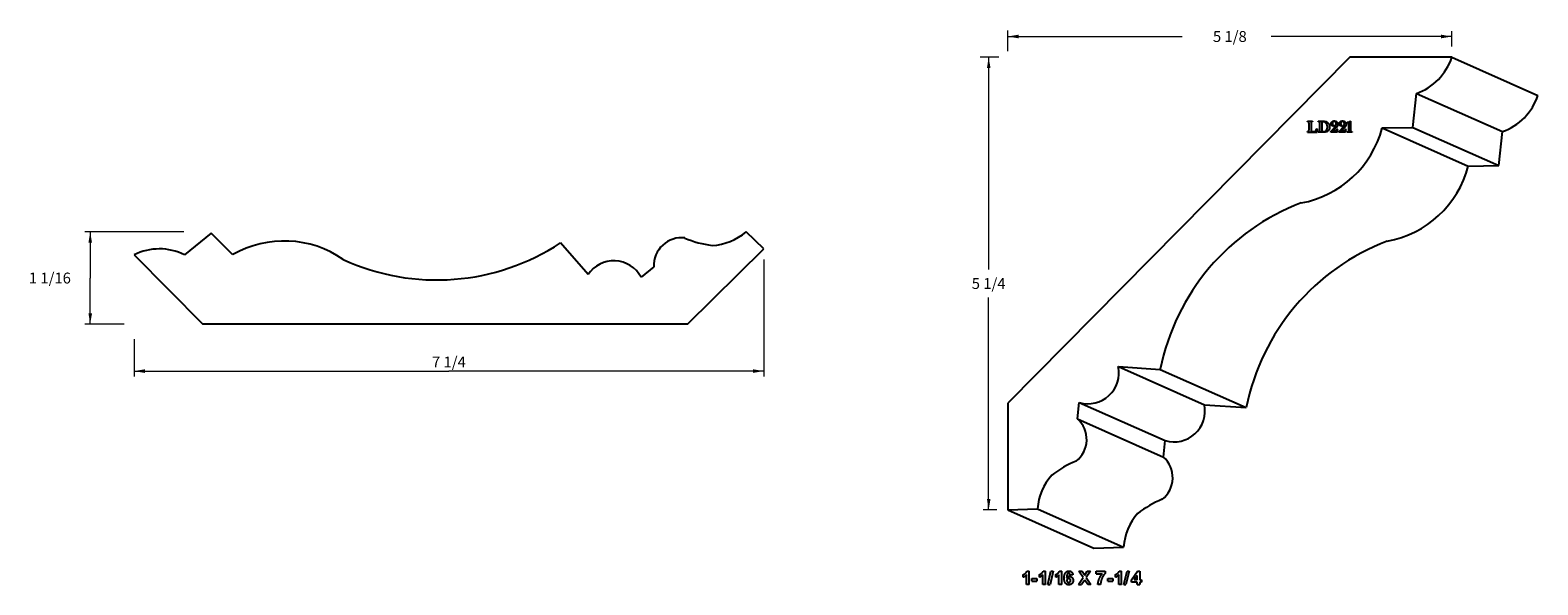
# Model space of a CAD drawing. Extents: x -10.3 to 7.1, y 1.3 to 7.6.
import ezdxf

# ---------------------------------------------------------------- set-up
doc = ezdxf.new("R2010")
doc.units = 0
doc.header["$MEASUREMENT"] = 0
doc.linetypes.add('solid', pattern=[0])
doc.layers.get('0').update_dxf_attribs({"color": 1, "linetype": 'solid'})
doc.layers.add('1', color=1, linetype='solid')

msp = doc.modelspace()

# ---------------------------------------------------------------- linework, layer by layer
at = {"color": 7, "linetype": 'solid'}
for p, q in [((4.417, 6.581), (4.417, 6.586)), ((4.417, 6.586), (4.478, 6.586)), ((4.417, 6.461), (4.417, 6.466)), ((4.417, 6.461), (4.529, 6.461)), ((4.436, 6.49), (4.436, 6.557)), ((4.459, 6.556), (4.459, 6.504)), ((4.478, 6.586), (4.478, 6.582)), ((4.523, 6.5), (4.529, 6.5)), ((4.529, 6.5), (4.529, 6.461)), ((4.541, 6.582), (4.541, 6.586)), ((4.541, 6.586), (4.592, 6.586)), ((4.541, 6.465), (4.541, 6.461)), ((4.608, 6.461), (4.541, 6.461)), ((4.56, 6.49), (4.56, 6.557)), ((4.583, 6.58), (4.583, 6.492)), ((4.583, 6.58), (4.591, 6.58)), ((4.686, 6.461), (4.686, 6.465)), ((4.759, 6.461), (4.686, 6.461)), ((4.708, 6.478), (4.738, 6.478)), ((4.726, 6.537), (4.728, 6.533)), ((4.759, 6.461), (4.768, 6.493)), ((4.762, 6.494), (4.768, 6.493)), ((4.781, 6.461), (4.781, 6.465)), ((4.854, 6.461), (4.781, 6.461)), ((4.803, 6.478), (4.833, 6.478)), ((4.821, 6.537), (4.823, 6.533)), ((4.854, 6.461), (4.863, 6.493)), ((4.857, 6.494), (4.863, 6.493)), ((4.876, 6.571), (4.876, 6.575)), ((4.876, 6.575), (4.88, 6.575)), ((4.876, 6.461), (4.876, 6.465)), ((4.932, 6.461), (4.876, 6.461)), ((4.894, 6.486), (4.894, 6.569)), ((4.909, 6.586), (4.906, 6.584)), ((4.909, 6.586), (4.914, 6.586)), ((4.914, 6.586), (4.914, 6.486)), ((4.932, 6.465), (4.932, 6.461)), ((-2.716, 4.252), (-8.293, 4.252))]:
    msp.add_line(p, q, dxfattribs=at)
at = {"color": 7, "linetype": 'solid', "lineweight": 0}
for p, q in [((-8.511, 5.314), (-9.65, 5.314)), ((-9.588, 5.314), (-9.588, 4.783)), ((-1.838, 4.995), (-1.838, 3.65)), ((-9.588, 4.252), (-9.588, 4.783)), ((-9.199, 4.252), (-9.65, 4.252)), ((-9.083, 4.081), (-9.083, 3.65)), ((-9.083, 3.713), (-5.461, 3.713)), ((-1.838, 3.713), (-5.461, 3.713))]:
    msp.add_line(p, q, dxfattribs=at)
at = {"color": 7, "linetype": 'solid'}
for points in [[(4.431, 6.577), (4.429, 6.579), (4.423, 6.581), (4.417, 6.581)], [(4.417, 6.466), (4.427, 6.466), (4.432, 6.47)], [(4.436, 6.557), (4.436, 6.566), (4.434, 6.574), (4.431, 6.577)], [(4.432, 6.47), (4.434, 6.473), (4.436, 6.481), (4.436, 6.49)], [(4.463, 6.577), (4.461, 6.575), (4.459, 6.566), (4.459, 6.556)], [(4.459, 6.504), (4.459, 6.492), (4.46, 6.48), (4.462, 6.477)], [(4.462, 6.477), (4.465, 6.471), (4.475, 6.466), (4.485, 6.466)], [(4.478, 6.582), (4.471, 6.581), (4.466, 6.579), (4.463, 6.577)], [(4.485, 6.466), (4.495, 6.466), (4.509, 6.471), (4.514, 6.477)], [(4.514, 6.477), (4.517, 6.48), (4.52, 6.491), (4.523, 6.5)], [(4.555, 6.577), (4.551, 6.581), (4.541, 6.582)], [(4.541, 6.465), (4.548, 6.466), (4.553, 6.468), (4.556, 6.47)], [(4.56, 6.557), (4.56, 6.566), (4.558, 6.575), (4.555, 6.577)], [(4.556, 6.47), (4.558, 6.473), (4.56, 6.481), (4.56, 6.49)], [(4.583, 6.492), (4.583, 6.483), (4.585, 6.474), (4.587, 6.472)], [(4.587, 6.472), (4.593, 6.466), (4.604, 6.466)], [(4.61, 6.578), (4.603, 6.58), (4.591, 6.58)], [(4.592, 6.586), (4.608, 6.586), (4.612, 6.585)], [(4.604, 6.466), (4.615, 6.466), (4.63, 6.472), (4.636, 6.48)], [(4.631, 6.463), (4.62, 6.461), (4.608, 6.461)], [(4.633, 6.562), (4.624, 6.574), (4.61, 6.578)], [(4.612, 6.585), (4.632, 6.584), (4.645, 6.574)], [(4.657, 6.477), (4.647, 6.466), (4.631, 6.463)], [(4.648, 6.519), (4.648, 6.531), (4.641, 6.554), (4.633, 6.562)], [(4.636, 6.48), (4.641, 6.488), (4.648, 6.508), (4.648, 6.519)], [(4.645, 6.574), (4.658, 6.565), (4.673, 6.536), (4.673, 6.519)], [(4.673, 6.519), (4.673, 6.506), (4.665, 6.484), (4.657, 6.477)], [(4.686, 6.465), (4.697, 6.475), (4.719, 6.499), (4.727, 6.51)], [(4.691, 6.556), (4.691, 6.571), (4.701, 6.58)], [(4.699, 6.536), (4.695, 6.54), (4.691, 6.551), (4.691, 6.556)], [(4.713, 6.531), (4.705, 6.531), (4.699, 6.536)], [(4.701, 6.58), (4.711, 6.589), (4.728, 6.589)], [(4.712, 6.579), (4.709, 6.576), (4.705, 6.566), (4.705, 6.559)], [(4.705, 6.559), (4.705, 6.548), (4.71, 6.542)], [(4.728, 6.493), (4.714, 6.482), (4.708, 6.478)], [(4.71, 6.542), (4.713, 6.539), (4.719, 6.537), (4.722, 6.537)], [(4.725, 6.585), (4.718, 6.585), (4.712, 6.579)], [(4.728, 6.533), (4.719, 6.531), (4.713, 6.531)], [(4.722, 6.537), (4.722, 6.536), (4.726, 6.537)], [(4.74, 6.577), (4.733, 6.585), (4.725, 6.585)], [(4.727, 6.51), (4.738, 6.525), (4.748, 6.547), (4.748, 6.556)], [(4.728, 6.589), (4.737, 6.589), (4.753, 6.582), (4.758, 6.577)], [(4.758, 6.523), (4.753, 6.517), (4.74, 6.503), (4.728, 6.493)], [(4.738, 6.478), (4.746, 6.478), (4.749, 6.479)], [(4.748, 6.556), (4.748, 6.569), (4.74, 6.577)], [(4.749, 6.479), (4.753, 6.48), (4.756, 6.483)], [(4.756, 6.483), (4.759, 6.486), (4.762, 6.494)], [(4.758, 6.577), (4.763, 6.572), (4.768, 6.559), (4.768, 6.552)], [(4.768, 6.552), (4.768, 6.538), (4.758, 6.523)], [(4.781, 6.465), (4.792, 6.475), (4.814, 6.499), (4.822, 6.51)], [(4.786, 6.556), (4.786, 6.571), (4.796, 6.58)], [(4.794, 6.536), (4.789, 6.54), (4.786, 6.551), (4.786, 6.556)], [(4.808, 6.531), (4.8, 6.531), (4.794, 6.536)], [(4.796, 6.58), (4.806, 6.589), (4.823, 6.589)], [(4.807, 6.579), (4.804, 6.576), (4.8, 6.566), (4.8, 6.559)], [(4.8, 6.559), (4.8, 6.548), (4.805, 6.542)], [(4.823, 6.493), (4.809, 6.482), (4.803, 6.478)], [(4.805, 6.542), (4.808, 6.539), (4.814, 6.537), (4.817, 6.537)], [(4.82, 6.585), (4.813, 6.585), (4.807, 6.579)], [(4.823, 6.533), (4.814, 6.531), (4.808, 6.531)], [(4.817, 6.537), (4.817, 6.536), (4.821, 6.537)], [(4.834, 6.577), (4.828, 6.585), (4.82, 6.585)], [(4.822, 6.51), (4.833, 6.525), (4.843, 6.547), (4.843, 6.556)], [(4.823, 6.589), (4.832, 6.589), (4.848, 6.582), (4.853, 6.577)], [(4.852, 6.523), (4.848, 6.517), (4.835, 6.503), (4.823, 6.493)], [(4.833, 6.478), (4.841, 6.478), (4.844, 6.479)], [(4.843, 6.556), (4.843, 6.569), (4.834, 6.577)], [(4.844, 6.479), (4.848, 6.48), (4.851, 6.483)], [(4.851, 6.483), (4.854, 6.486), (4.857, 6.494)], [(4.863, 6.552), (4.863, 6.538), (4.852, 6.523)], [(4.853, 6.577), (4.858, 6.572), (4.863, 6.559), (4.863, 6.552)], [(4.889, 6.569), (4.881, 6.569), (4.876, 6.571)], [(4.876, 6.465), (4.883, 6.466), (4.889, 6.468), (4.89, 6.47)], [(4.88, 6.575), (4.887, 6.575), (4.898, 6.579), (4.906, 6.584)], [(4.894, 6.569), (4.891, 6.569), (4.889, 6.569)], [(4.89, 6.47), (4.892, 6.472), (4.894, 6.479), (4.894, 6.486)], [(4.914, 6.486), (4.914, 6.479), (4.917, 6.471), (4.918, 6.469)], [(4.918, 6.469), (4.922, 6.466), (4.932, 6.465)]]:
    msp.add_open_spline(points, degree=2, dxfattribs=at)
at = {"color": 7, "linetype": 'solid', "lineweight": 0}
for points in [[(-9.567, 5.189), (-9.608, 5.189), (-9.588, 5.314)], [(-9.608, 4.377), (-9.567, 4.377), (-9.588, 4.252)], [(-8.958, 3.734), (-8.958, 3.692), (-9.083, 3.713)], [(-1.963, 3.692), (-1.963, 3.734), (-1.838, 3.713)]]:
    msp.add_solid(points, dxfattribs=at)
at = {"layer": '1', "color": 7, "linetype": 'solid', "lineweight": 0}
for p, q in [((0.97, 7.39), (0.97, 7.63)), ((0.97, 7.56), (2.975, 7.56)), ((6.079, 7.56), (3.999, 7.56)), ((6.079, 7.447), (6.079, 7.622)), ((0.868, 7.322), (0.654, 7.322)), ((0.75, 7.322), (0.75, 4.88)), ((0.75, 2.118), (0.75, 4.56)), ((0.845, 2.118), (0.688, 2.118))]:
    msp.add_line(p, q, dxfattribs=at)
at = {"layer": '1', "color": 7, "linetype": 'solid'}
for p, q in [((4.907, 7.322), (0.97, 3.345)), ((6.079, 7.322), (4.907, 7.322)), ((6.079, 7.322), (7.069, 6.883)), ((5.629, 6.514), (5.671, 6.906)), ((5.671, 6.906), (6.661, 6.467)), ((5.279, 6.509), (5.629, 6.514)), ((5.279, 6.509), (6.269, 6.069)), ((5.629, 6.514), (6.619, 6.075)), ((6.619, 6.075), (6.661, 6.467)), ((6.269, 6.069), (6.619, 6.075)), ((-8.195, 5.297), (-8.503, 5.051)), ((-7.945, 5.051), (-8.195, 5.297)), ((-1.838, 5.12), (-2.042, 5.314)), ((-9.083, 5.05), (-8.293, 4.252)), ((-3.86, 4.822), (-4.175, 5.188)), ((-2.716, 4.252), (-1.838, 5.12)), ((-3.101, 4.913), (-3.25, 4.794)), ((2.242, 3.766), (2.724, 3.733)), ((2.242, 3.766), (3.232, 3.327)), ((2.724, 3.733), (3.714, 3.294)), ((0.97, 3.345), (0.97, 2.118)), ((1.773, 3.163), (1.792, 3.353)), ((1.792, 3.353), (2.782, 2.914)), ((3.232, 3.327), (3.714, 3.294)), ((1.773, 3.163), (2.762, 2.724)), ((2.762, 2.724), (2.782, 2.914)), ((0.97, 2.118), (1.313, 2.129)), ((0.97, 2.118), (1.96, 1.679)), ((1.313, 2.129), (2.303, 1.69)), ((1.96, 1.679), (2.303, 1.69)), ((1.191, 1.414), (1.216, 1.414)), ((1.216, 1.258), (1.216, 1.414)), ((1.378, 1.414), (1.403, 1.414)), ((1.403, 1.258), (1.403, 1.414)), ((1.431, 1.258), (1.467, 1.414)), ((1.492, 1.414), (1.456, 1.258)), ((1.467, 1.414), (1.492, 1.414)), ((1.565, 1.414), (1.59, 1.414)), ((1.59, 1.258), (1.59, 1.414)), ((1.837, 1.34), (1.788, 1.414)), ((1.788, 1.414), (1.825, 1.414)), ((1.825, 1.414), (1.855, 1.367)), ((1.855, 1.367), (1.884, 1.414)), ((1.921, 1.414), (1.873, 1.34)), ((1.884, 1.414), (1.921, 1.414)), ((1.987, 1.381), (1.987, 1.412)), ((1.987, 1.412), (2.091, 1.412)), ((2.091, 1.412), (2.091, 1.388)), ((2.253, 1.414), (2.278, 1.414)), ((2.278, 1.258), (2.278, 1.414)), ((2.305, 1.258), (2.342, 1.414)), ((2.366, 1.414), (2.33, 1.258)), ((2.342, 1.414), (2.366, 1.414)), ((2.395, 1.313), (2.461, 1.412)), ((2.461, 1.412), (2.488, 1.412)), ((2.488, 1.412), (2.488, 1.314)), ((1.147, 1.343), (1.147, 1.374)), ((1.185, 1.258), (1.185, 1.369)), ((1.216, 1.258), (1.185, 1.258)), ((1.245, 1.299), (1.245, 1.327)), ((1.245, 1.327), (1.305, 1.327)), ((1.245, 1.299), (1.305, 1.299)), ((1.305, 1.327), (1.305, 1.299)), ((1.334, 1.343), (1.334, 1.374)), ((1.372, 1.258), (1.372, 1.369)), ((1.403, 1.258), (1.372, 1.258)), ((1.431, 1.258), (1.456, 1.258)), ((1.521, 1.343), (1.521, 1.374)), ((1.559, 1.258), (1.559, 1.369)), ((1.59, 1.258), (1.559, 1.258)), ((1.719, 1.371), (1.688, 1.368)), ((1.783, 1.258), (1.837, 1.34)), ((1.783, 1.258), (1.819, 1.258)), ((1.855, 1.311), (1.819, 1.258)), ((1.89, 1.258), (1.855, 1.311)), ((1.873, 1.34), (1.926, 1.258)), ((1.926, 1.258), (1.89, 1.258)), ((1.987, 1.381), (2.056, 1.381)), ((2.038, 1.258), (2.007, 1.258)), ((2.12, 1.299), (2.12, 1.327)), ((2.12, 1.327), (2.18, 1.327)), ((2.12, 1.299), (2.18, 1.299)), ((2.18, 1.327), (2.18, 1.299)), ((2.209, 1.343), (2.209, 1.374)), ((2.247, 1.258), (2.247, 1.369)), ((2.278, 1.258), (2.247, 1.258)), ((2.305, 1.258), (2.33, 1.258)), ((2.395, 1.288), (2.395, 1.313)), ((2.457, 1.288), (2.395, 1.288)), ((2.457, 1.364), (2.423, 1.314)), ((2.457, 1.314), (2.423, 1.314)), ((2.457, 1.314), (2.457, 1.364)), ((2.457, 1.258), (2.457, 1.288)), ((2.457, 1.258), (2.488, 1.258)), ((2.488, 1.314), (2.508, 1.314)), ((2.508, 1.288), (2.488, 1.288)), ((2.488, 1.288), (2.488, 1.258)), ((2.508, 1.314), (2.508, 1.288))]:
    msp.add_line(p, q, dxfattribs=at)
for centre, radius, start, end in [((5.456, 7.524), 0.655, 289.1759, 342.0367), ((6.446, 7.085), 0.655, 289.1759, 342.0367), ((4.129, 6.816), 1.19, 280.5276, 345.0415), ((5.119, 6.376), 1.19, 280.5276, 345.0415), ((5.263, 3.225), 2.589, 110.7151, 168.673), ((-7.355, 4.019), 1.19, 55.2357, 119.7495), ((-2.785, 4.929), 0.317, 82.6762, 182.8668), ((-2.268, 6.371), 1.225, 247.0969, 262.2727), ((-2.472, 5.821), 0.665, 273.4316, 310.3152), ((6.252, 2.785), 2.589, 110.7151, 168.673), ((-8.792, 4.463), 0.655, 63.884, 116.4091), ((-5.6, 7.35), 2.589, 245.4231, 303.381), ((-3.563, 4.625), 0.356, 28.2486, 146.3784), ((1.893, 3.694), 0.356, 253.5406, 371.6703), ((2.883, 3.255), 0.356, 253.5406, 371.6703), ((1.561, 2.927), 0.317, 307.9682, 408.1588), ((2.223, 1.546), 1.225, 112.3889, 127.5647), ((2.551, 2.488), 0.317, 307.9682, 408.1588), ((1.975, 2.078), 0.665, 138.7236, 175.6072), ((3.212, 1.106), 1.225, 112.3889, 127.5647), ((2.965, 1.639), 0.665, 138.7236, 175.6072)]:
    msp.add_arc(centre, radius, start, end, dxfattribs=at)
for points in [[(1.147, 1.374), (1.159, 1.378), (1.186, 1.399), (1.191, 1.414)], [(1.334, 1.374), (1.346, 1.378), (1.373, 1.399), (1.378, 1.414)], [(1.521, 1.374), (1.532, 1.378), (1.56, 1.399), (1.565, 1.414)], [(1.619, 1.333), (1.619, 1.376), (1.65, 1.414), (1.675, 1.414)], [(1.675, 1.414), (1.692, 1.414), (1.716, 1.392), (1.719, 1.371)], [(2.091, 1.388), (2.078, 1.376), (2.051, 1.329), (2.037, 1.278), (2.038, 1.258)], [(2.209, 1.374), (2.22, 1.378), (2.248, 1.399), (2.253, 1.414)], [(1.185, 1.369), (1.169, 1.351), (1.147, 1.343)], [(1.372, 1.369), (1.356, 1.351), (1.334, 1.343)], [(1.559, 1.369), (1.543, 1.351), (1.521, 1.343)], [(1.672, 1.256), (1.649, 1.256), (1.619, 1.292), (1.619, 1.333)], [(1.671, 1.387), (1.661, 1.387), (1.649, 1.368), (1.647, 1.34)], [(1.647, 1.34), (1.659, 1.354), (1.676, 1.354)], [(1.67, 1.327), (1.661, 1.327), (1.65, 1.316), (1.65, 1.306)], [(1.65, 1.306), (1.65, 1.295), (1.663, 1.283), (1.672, 1.283)], [(1.692, 1.304), (1.692, 1.316), (1.679, 1.327), (1.67, 1.327)], [(1.688, 1.368), (1.687, 1.378), (1.678, 1.387), (1.671, 1.387)], [(1.722, 1.305), (1.722, 1.283), (1.694, 1.256), (1.672, 1.256)], [(1.672, 1.283), (1.68, 1.283), (1.692, 1.293), (1.692, 1.304)], [(1.676, 1.354), (1.695, 1.354), (1.722, 1.327), (1.722, 1.305)], [(2.007, 1.258), (2.008, 1.289), (2.034, 1.355), (2.056, 1.381)], [(2.247, 1.369), (2.23, 1.351), (2.209, 1.343)]]:
    msp.add_open_spline(points, degree=2, dxfattribs=at)
at = {"layer": '1', "color": 7, "linetype": 'solid', "lineweight": 0}
for points in [[(1.095, 7.581), (1.095, 7.539), (0.97, 7.56)], [(5.954, 7.539), (5.954, 7.581), (6.079, 7.56)], [(0.771, 7.197), (0.73, 7.197), (0.75, 7.322)], [(0.73, 2.243), (0.771, 2.243), (0.75, 2.118)]]:
    msp.add_solid(points, dxfattribs=at)

# ---------------------------------------------------------------- texts
at = {"color": 7, "linetype": 'solid', "lineweight": 0, "char_height": 0.125, "attachment_point": 5}
for s, insert in [('{\\H0.125000;1 1/16}', (-10.052, 4.783)), ('{\\H0.125000;7 1/4}', (-5.461, 3.817))]:
    msp.add_mtext(s, dxfattribs=dict(at, insert=insert))
at = {"layer": '1', "color": 7, "linetype": 'solid', "lineweight": 0, "char_height": 0.125, "attachment_point": 5}
for s, insert in [('{\\H0.125000;5 1/8}', (3.525, 7.56)), ('{\\H0.125000;5 1/4}', (0.75, 4.72))]:
    msp.add_mtext(s, dxfattribs=dict(at, insert=insert))

doc.saveas('drawing.dxf')
